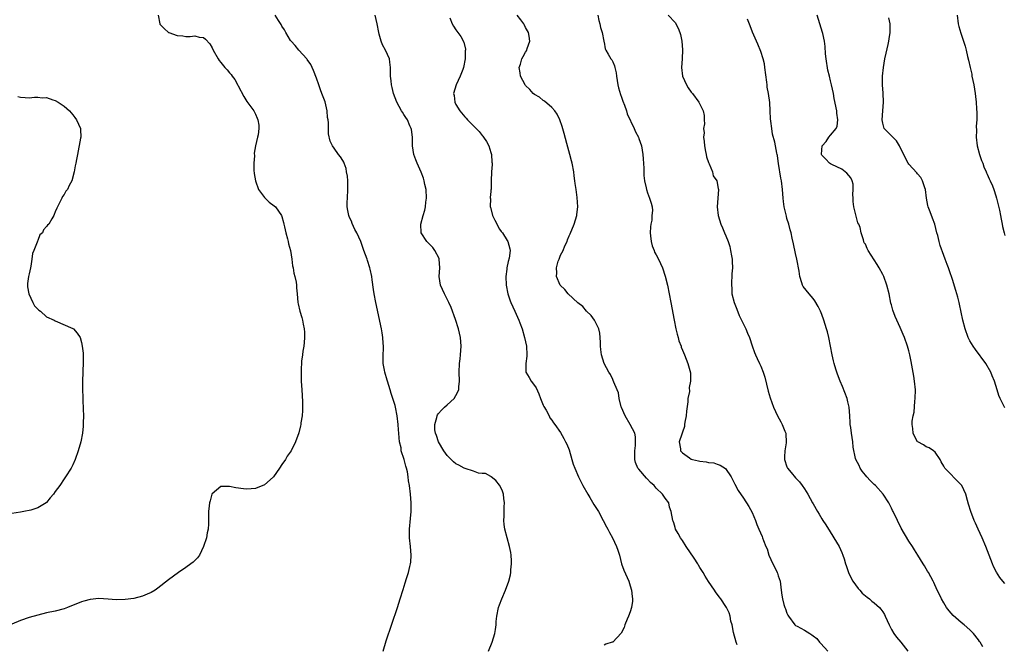
# Model space of a CAD drawing. Units: inches. Extents: x 2514000 to 2515856, y 1524000 to 1527000.
# Drawn here: x 2515237 to 2515463, y 1525971 to 1526114 of the extents above; entities that cross this region are included whole.
import ezdxf

# ---------------------------------------------------------------- set-up
doc = ezdxf.new("R2010")
doc.units = ezdxf.units.IN
doc.header["$MEASUREMENT"] = 0
doc.layers.add('LD25141524_10ft', color=53, linetype='Continuous')

msp = doc.modelspace()

# ---------------------------------------------------------------- linework, layer by layer
at = {"layer": 'LD25141524_10ft'}
for points, elevation in [([(2515268.62, 1526115), (2515268.98, 1526113), (2515269, 1526112.97), (2515269.96, 1526111.96), (2515271, 1526111.03), (2515271.06, 1526111), (2515273, 1526110.37), (2515274.29, 1526110.29), (2515275, 1526110.11), (2515275.93, 1526110.07), (2515277, 1526110.23), (2515278.04, 1526109.96), (2515279, 1526109.86), (2515279.5, 1526109.5), (2515280.46, 1526108.46), (2515281, 1526107.53), (2515281.27, 1526107), (2515282.39, 1526105), (2515282.63, 1526104.63), (2515283, 1526104.13), (2515283.92, 1526103), (2515284.44, 1526102.44), (2515285, 1526101.74), (2515285.37, 1526101.37), (2515285.63, 1526101), (2515286.23, 1526100.23), (2515286.92, 1526098.92), (2515287, 1526098.76), (2515288.3, 1526096.3), (2515289, 1526095.2), (2515290.61, 1526093), (2515291, 1526092.31), (2515291.38, 1526091.38), (2515291.5, 1526091), (2515291.72, 1526089.72), (2515291.71, 1526089), (2515291.56, 1526087.56), (2515291.41, 1526087), (2515290.97, 1526085.03), (2515290.66, 1526083.34), (2515290.71, 1526082.71), (2515290.59, 1526081), (2515290.61, 1526079.39), (2515290.67, 1526078.67), (2515290.93, 1526076.93), (2515291.66, 1526075), (2515293, 1526073.13), (2515293.15, 1526073), (2515294.08, 1526072.08), (2515295.24, 1526071.24), (2515295.52, 1526071), (2515296.9, 1526069), (2515297, 1526068.75), (2515297.38, 1526067.38), (2515297.44, 1526067), (2515297.61, 1526066.39), (2515297.92, 1526065), (2515298.33, 1526063.67), (2515298.47, 1526063), (2515298.53, 1526062.53), (2515298.99, 1526061), (2515299.31, 1526059), (2515299.48, 1526057.48), (2515299.59, 1526057), (2515299.77, 1526055.78), (2515299.98, 1526055), (2515300.28, 1526053.72), (2515300.39, 1526053), (2515300.4, 1526052.4), (2515300.55, 1526051), (2515300.65, 1526049), (2515300.73, 1526048.73), (2515301.12, 1526047), (2515301.58, 1526045.58), (2515301.73, 1526045), (2515301.94, 1526044.06), (2515302.16, 1526043), (2515302.18, 1526042.18), (2515302.25, 1526041), (2515302.15, 1526039.85), (2515302.06, 1526039), (2515301.87, 1526037.87), (2515301.78, 1526037), (2515301.56, 1526035.56), (2515301.42, 1526033.42), (2515301.42, 1526033), (2515301.48, 1526031), (2515301.61, 1526029), (2515301.67, 1526027.67), (2515301.76, 1526026.24), (2515301.76, 1526024.24), (2515301.66, 1526023), (2515301.4, 1526021.4), (2515301.38, 1526021), (2515301.32, 1526020.68), (2515300.9, 1526019.1), (2515300.15, 1526017), (2515299.15, 1526015), (2515298.27, 1526013.73), (2515297.82, 1526013), (2515297, 1526011.83), (2515296.45, 1526011), (2515295.09, 1526009), (2515295, 1526008.89), (2515293, 1526007.15), (2515291, 1526006.33), (2515289, 1526006.18), (2515288.24, 1526006.24), (2515286.47, 1526006.47), (2515285, 1526006.77), (2515284.75, 1526006.76), (2515283, 1526006.81), (2515281, 1526005.11), (2515280.95, 1526005), (2515280.53, 1526003.47), (2515280.38, 1526003), (2515280.3, 1526002.3), (2515280.18, 1526001), (2515280.19, 1525999), (2515280.17, 1525998.17), (2515280.08, 1525997), (2515279.89, 1525996.11), (2515279.69, 1525995), (2515279.06, 1525993), (2515278.07, 1525991), (2515277.63, 1525990.37), (2515277, 1525989.77), (2515276.63, 1525989.37), (2515276.15, 1525989), (2515275, 1525988.14), (2515273.32, 1525987), (2515271, 1525985.31), (2515268.57, 1525983.43), (2515267.92, 1525983), (2515267, 1525982.42), (2515266.05, 1525982.05), (2515265, 1525981.56), (2515263, 1525981.09), (2515261, 1525980.8), (2515259, 1525980.72), (2515257.12, 1525980.88), (2515255, 1525981.03), (2515253, 1525980.85), (2515251.55, 1525980.45), (2515251, 1525980.29), (2515247.83, 1525979), (2515247, 1525978.7), (2515245, 1525978.18), (2515243, 1525977.75), (2515241, 1525977.25), (2515239, 1525976.67), (2515237, 1525975.98), (2515235, 1525975.17)], 7820), ([(2515320.27, 1525969), (2515321, 1525971.32), (2515323.57, 1525979), (2515324.21, 1525981), (2515324.87, 1525983.13), (2515325.36, 1525984.64), (2515325.62, 1525985.62), (2515326.07, 1525987), (2515326.39, 1525988.39), (2515326.57, 1525989), (2515326.61, 1525989.39), (2515326.74, 1525991), (2515326.56, 1525993), (2515326.3, 1525995), (2515326.31, 1525997), (2515326.59, 1525999.41), (2515326.71, 1526001), (2515326.68, 1526002.68), (2515326.69, 1526003), (2515326.54, 1526005), (2515326.3, 1526007), (2515326.1, 1526008.1), (2515326.02, 1526009), (2515325.87, 1526010.13), (2515325.65, 1526011), (2515325.45, 1526011.45), (2515325.1, 1526013), (2515324.45, 1526015), (2515324.38, 1526015.62), (2515324.04, 1526017), (2515323.92, 1526017.92), (2515323.86, 1526019), (2515323.8, 1526019.8), (2515323.74, 1526021), (2515323.51, 1526023), (2515323.1, 1526025), (2515323, 1526025.36), (2515322.48, 1526027), (2515322.1, 1526028.1), (2515321.85, 1526029), (2515321.24, 1526031), (2515321.2, 1526031.2), (2515320.64, 1526033), (2515320.55, 1526033.45), (2515320.28, 1526035), (2515320.26, 1526035.74), (2515320.27, 1526037), (2515320.35, 1526038.35), (2515320.37, 1526039), (2515320.3, 1526039.7), (2515320.24, 1526041), (2515320.07, 1526042.07), (2515319.88, 1526043), (2515318.59, 1526049), (2515318.21, 1526051), (2515318.04, 1526052.04), (2515317.79, 1526054.21), (2515317.66, 1526055), (2515317.31, 1526056.69), (2515317.24, 1526057), (2515316.69, 1526058.69), (2515316.6, 1526059), (2515315.87, 1526061), (2515315.62, 1526061.62), (2515315.13, 1526063), (2515314.24, 1526065), (2515313.79, 1526065.79), (2515313.18, 1526067.18), (2515313, 1526067.67), (2515312.53, 1526068.53), (2515312.39, 1526069), (2515312.13, 1526070.13), (2515312.03, 1526071), (2515312.03, 1526072.03), (2515312.07, 1526073), (2515312.19, 1526075), (2515312.17, 1526075.83), (2515312.17, 1526077), (2515312.07, 1526078.07), (2515311.89, 1526079), (2515311.77, 1526079.77), (2515311.29, 1526081), (2515311.23, 1526081.23), (2515311, 1526081.66), (2515310.49, 1526082.49), (2515310.03, 1526083), (2515309, 1526084.5), (2515308.61, 1526085), (2515308.08, 1526086.08), (2515307.75, 1526087.75), (2515307.72, 1526089), (2515307.73, 1526090.27), (2515307.66, 1526091), (2515307.53, 1526091.53), (2515307.44, 1526093), (2515306.93, 1526095.07), (2515306.23, 1526097), (2515305.87, 1526097.87), (2515305.51, 1526099), (2515305, 1526100.51), (2515304.32, 1526102.32), (2515303.68, 1526103.68), (2515302.86, 1526104.86), (2515302.74, 1526105), (2515300.89, 1526107), (2515300.07, 1526108.07), (2515299.13, 1526109), (2515299, 1526109.19), (2515297.92, 1526111), (2515297.66, 1526111.66), (2515297, 1526112.47), (2515296.83, 1526112.83), (2515296.22, 1526113.78), (2515295.51, 1526115)], 7830), ([(2515344.49, 1525969), (2515345.32, 1525971), (2515345.94, 1525973), (2515346.06, 1525973.94), (2515346.22, 1525975), (2515346.26, 1525975.74), (2515346.37, 1525977), (2515346.77, 1525979), (2515347, 1525979.64), (2515347.53, 1525981), (2515348.38, 1525983), (2515349.11, 1525985), (2515349.49, 1525986.51), (2515349.58, 1525987), (2515349.61, 1525987.61), (2515349.73, 1525989), (2515349.72, 1525989.72), (2515349.64, 1525991), (2515349.59, 1525991.59), (2515349.3, 1525993), (2515348.75, 1525995), (2515348.24, 1525997), (2515348.07, 1525998.07), (2515347.99, 1525999), (2515348.05, 1525999.95), (2515348.04, 1526001), (2515348.1, 1526002.1), (2515348.13, 1526003), (2515347.96, 1526004.04), (2515347.91, 1526005), (2515347.67, 1526005.67), (2515347.06, 1526007), (2515347, 1526007.09), (2515346.16, 1526008.16), (2515345.08, 1526009), (2515345, 1526009.08), (2515343.76, 1526009.76), (2515343, 1526009.78), (2515342.14, 1526009.86), (2515341, 1526010.26), (2515339.12, 1526010.88), (2515338.87, 1526011), (2515337.69, 1526011.69), (2515337, 1526012), (2515336.46, 1526012.46), (2515335.89, 1526013), (2515335, 1526013.88), (2515334.23, 1526015), (2515332.97, 1526017), (2515332.5, 1526018.5), (2515332.28, 1526019), (2515332.18, 1526019.82), (2515332.16, 1526021), (2515332.62, 1526022.62), (2515332.69, 1526023), (2515332.78, 1526023.22), (2515333, 1526023.56), (2515333.68, 1526024.32), (2515334.35, 1526025), (2515335, 1526025.56), (2515336.57, 1526027), (2515337, 1526027.66), (2515337.63, 1526029), (2515337.66, 1526029.66), (2515337.79, 1526031), (2515337.7, 1526033), (2515337.8, 1526035), (2515337.93, 1526036.07), (2515338.06, 1526037), (2515338.21, 1526039), (2515338.05, 1526041), (2515337.6, 1526043), (2515336.88, 1526045.12), (2515335.87, 1526047.87), (2515335.38, 1526049), (2515334.38, 1526051), (2515333.48, 1526053), (2515333.16, 1526055), (2515333.26, 1526057), (2515333.14, 1526059), (2515333.11, 1526059.11), (2515332.16, 1526061), (2515331.66, 1526061.66), (2515330.32, 1526063), (2515329, 1526065), (2515328.91, 1526067), (2515329.43, 1526069), (2515329.81, 1526070.19), (2515329.98, 1526071), (2515330.1, 1526072.1), (2515330.24, 1526073), (2515330.14, 1526075), (2515329.85, 1526076.15), (2515329.7, 1526077), (2515329.55, 1526077.55), (2515328.99, 1526078.99), (2515328.1, 1526081), (2515327.79, 1526081.79), (2515327.34, 1526083), (2515327.03, 1526085), (2515326.98, 1526087), (2515326.77, 1526088.77), (2515326.71, 1526089), (2515326.43, 1526089.57), (2515325.84, 1526091), (2515325.52, 1526091.52), (2515325, 1526092.23), (2515324.7, 1526092.7), (2515324.52, 1526093), (2515323.97, 1526094.03), (2515323.42, 1526095), (2515323, 1526096.02), (2515322.69, 1526097), (2515322.37, 1526098.37), (2515322.19, 1526099), (2515322.08, 1526099.92), (2515321.97, 1526101), (2515322, 1526102), (2515321.97, 1526103), (2515321.78, 1526104.22), (2515321.73, 1526105), (2515320.79, 1526107), (2515320.16, 1526108.16), (2515319.82, 1526109), (2515319.38, 1526110.62), (2515319.25, 1526111), (2515318.9, 1526113), (2515318.44, 1526115)], 7840), ([(2515401.58, 1525970.42), (2515401.31, 1525971), (2515400.72, 1525973.28), (2515400.4, 1525975), (2515400.13, 1525975.87), (2515399.94, 1525977), (2515399.76, 1525977.76), (2515399.13, 1525979), (2515399, 1525979.22), (2515397.8, 1525981), (2515397.43, 1525981.43), (2515396.6, 1525982.6), (2515396.34, 1525983), (2515395, 1525984.96), (2515394.22, 1525986.22), (2515393.77, 1525987), (2515393, 1525988.15), (2515392.68, 1525988.68), (2515392.51, 1525989), (2515391.66, 1525990.34), (2515389.89, 1525993), (2515389, 1525994.39), (2515388.53, 1525995), (2515388.02, 1525996.02), (2515387.42, 1525997), (2515387.35, 1525997.35), (2515387, 1525998.45), (2515386.85, 1525998.85), (2515386.76, 1525999), (2515386.41, 1526001), (2515386.03, 1526002.03), (2515385.84, 1526003), (2515385, 1526004.09), (2515384.42, 1526005), (2515383, 1526006.36), (2515382.48, 1526007), (2515381.68, 1526007.68), (2515381, 1526008.48), (2515380.72, 1526008.72), (2515379, 1526010.72), (2515378.78, 1526011), (2515378.25, 1526012.25), (2515378.06, 1526013), (2515378.05, 1526015), (2515378.22, 1526016.22), (2515378.24, 1526017), (2515378.21, 1526018.21), (2515378.05, 1526019), (2515377.03, 1526021.03), (2515375.84, 1526023), (2515375, 1526024.88), (2515374.93, 1526025.07), (2515374.48, 1526027), (2515374.32, 1526028.32), (2515374.03, 1526029), (2515373.25, 1526030.75), (2515373.13, 1526031.13), (2515373, 1526031.34), (2515372.49, 1526032.49), (2515372.09, 1526033), (2515370.99, 1526035), (2515370.4, 1526037), (2515370.23, 1526038.23), (2515370.18, 1526039), (2515370.17, 1526039.83), (2515370.13, 1526041), (2515370, 1526042), (2515369.83, 1526043), (2515369, 1526044.53), (2515368.78, 1526045), (2515368.04, 1526046.04), (2515367, 1526047.04), (2515366.09, 1526048.09), (2515365, 1526048.93), (2515362.78, 1526051), (2515362.01, 1526052.01), (2515360.96, 1526053), (2515360.08, 1526055), (2515360.14, 1526055.86), (2515360.1, 1526057), (2515360.48, 1526058.48), (2515360.66, 1526059), (2515360.76, 1526059.24), (2515361, 1526059.92), (2515361.58, 1526061), (2515362.03, 1526062.03), (2515362.5, 1526063), (2515362.61, 1526063.39), (2515363, 1526064.33), (2515363.23, 1526064.77), (2515364.1, 1526067), (2515364.72, 1526069), (2515364.76, 1526069.24), (2515364.98, 1526071), (2515364.85, 1526073.15), (2515364.58, 1526075), (2515364.37, 1526076.37), (2515364.31, 1526077), (2515364.14, 1526078.13), (2515364.03, 1526079), (2515363.66, 1526081), (2515363.54, 1526081.54), (2515363.16, 1526083), (2515362.44, 1526085.56), (2515361.86, 1526087.86), (2515361.42, 1526089.42), (2515360.83, 1526091), (2515360.24, 1526092.24), (2515359.69, 1526093), (2515359, 1526093.79), (2515357.29, 1526095.29), (2515357, 1526095.42), (2515356.14, 1526096.14), (2515355, 1526096.79), (2515354.74, 1526097), (2515353.94, 1526097.94), (2515353, 1526098.82), (2515352.85, 1526099), (2515351.82, 1526101), (2515351.76, 1526101.76), (2515351.52, 1526103), (2515351.79, 1526103.79), (2515352.14, 1526105), (2515352.46, 1526105.54), (2515353, 1526106.49), (2515353.21, 1526106.79), (2515353.3, 1526107), (2515353.37, 1526107.37), (2515353.93, 1526109), (2515353.81, 1526110.19), (2515353.65, 1526111), (2515353.43, 1526111.43), (2515353, 1526112.18), (2515352.71, 1526112.71), (2515352.58, 1526113), (2515351.92, 1526113.92), (2515351.07, 1526115)], 7860), ([(2515369.61, 1526115), (2515369.79, 1526113.79), (2515370.04, 1526113), (2515370.17, 1526112.17), (2515370.56, 1526111), (2515370.96, 1526109.04), (2515370.96, 1526108.96), (2515371, 1526108.84), (2515371.29, 1526107.29), (2515371.41, 1526107), (2515371.97, 1526106.03), (2515372.54, 1526105), (2515372.76, 1526104.76), (2515373, 1526104.28), (2515373.4, 1526103.4), (2515373.45, 1526103), (2515373.8, 1526101.8), (2515373.84, 1526101), (2515373.98, 1526100.02), (2515374.19, 1526099), (2515374.34, 1526098.34), (2515374.78, 1526096.78), (2515375, 1526096.17), (2515375.28, 1526095.28), (2515375.67, 1526094.33), (2515376.14, 1526093), (2515376.34, 1526092.34), (2515377.88, 1526089), (2515378.2, 1526088.2), (2515378.88, 1526087), (2515379, 1526086.7), (2515379.59, 1526085), (2515379.94, 1526083), (2515379.98, 1526081.98), (2515380.11, 1526079.89), (2515380.11, 1526079), (2515380.16, 1526078.16), (2515380.3, 1526077), (2515380.68, 1526075.32), (2515380.73, 1526075), (2515381, 1526074.2), (2515381.45, 1526073), (2515381.84, 1526071.84), (2515382.03, 1526071), (2515382.14, 1526070.14), (2515381.99, 1526069), (2515381.95, 1526067.95), (2515381.71, 1526067), (2515381.63, 1526066.37), (2515381.59, 1526065), (2515381.69, 1526064.31), (2515381.8, 1526063), (2515382.02, 1526062.02), (2515382.47, 1526061), (2515382.61, 1526060.61), (2515383, 1526059.96), (2515383.53, 1526059), (2515384.43, 1526057), (2515385.05, 1526055.05), (2515385.55, 1526053), (2515385.98, 1526051), (2515386.37, 1526049), (2515387.08, 1526045), (2515387.48, 1526043), (2515387.76, 1526041.76), (2515388, 1526041), (2515388.21, 1526040.21), (2515388.67, 1526039), (2515388.74, 1526038.74), (2515389, 1526038.08), (2515389.45, 1526037), (2515390.22, 1526035), (2515390.84, 1526032.84), (2515390.88, 1526031), (2515390.51, 1526029.49), (2515390.59, 1526028.59), (2515390.25, 1526027), (2515390.25, 1526026.25), (2515389.91, 1526024.09), (2515389.83, 1526023), (2515389.57, 1526021.57), (2515389.49, 1526021), (2515389.45, 1526020.55), (2515389, 1526019.25), (2515388.83, 1526018.83), (2515388.25, 1526017), (2515388.56, 1526015.44), (2515388.54, 1526015), (2515389, 1526014.49), (2515390.61, 1526013.39), (2515391, 1526013.09), (2515391.3, 1526013), (2515392.65, 1526012.65), (2515393, 1526012.58), (2515394.43, 1526012.43), (2515395, 1526012.3), (2515396.18, 1526012.18), (2515397, 1526011.87), (2515397.7, 1526011.7), (2515398.89, 1526010.89), (2515400.22, 1526009), (2515401, 1526007.32), (2515401.82, 1526005.82), (2515403, 1526004.08), (2515404.22, 1526002.22), (2515405, 1526000.79), (2515405.75, 1525999), (2515406.07, 1525998.07), (2515406.57, 1525997), (2515407.27, 1525995.27), (2515407.42, 1525995), (2515407.65, 1525994.35), (2515408.18, 1525993), (2515408.43, 1525992.43), (2515408.86, 1525991), (2515409.73, 1525989), (2515410.18, 1525988.18), (2515410.77, 1525987), (2515410.84, 1525986.84), (2515411, 1525986.29), (2515411.46, 1525985), (2515411.66, 1525983), (2515411.85, 1525981.85), (2515411.95, 1525981), (2515412.29, 1525979.71), (2515412.55, 1525979), (2515412.68, 1525978.68), (2515413, 1525977.66), (2515413.23, 1525977.23), (2515413.33, 1525977), (2515414.84, 1525975), (2515415, 1525974.87), (2515415.32, 1525974.68), (2515417, 1525973.77), (2515418.23, 1525973), (2515418.74, 1525972.74), (2515419, 1525972.5), (2515419.85, 1525971.85), (2515420.5, 1525971), (2515420.76, 1525970.76), (2515422.41, 1525969)], 7870), ([(2515385.74, 1526115), (2515387.35, 1526113.35), (2515388.04, 1526112.04), (2515388.4, 1526111), (2515388.53, 1526110.53), (2515388.84, 1526109), (2515389.02, 1526107.02), (2515388.95, 1526105), (2515388.81, 1526103), (2515388.99, 1526100.99), (2515389.9, 1526099), (2515390.31, 1526098.31), (2515391, 1526097.34), (2515391.29, 1526097), (2515392.8, 1526095), (2515393.74, 1526093), (2515393.96, 1526091.96), (2515393.98, 1526091), (2515394.06, 1526090.06), (2515393.87, 1526089), (2515393.97, 1526087.97), (2515393.84, 1526087), (2515394, 1526086), (2515394.04, 1526085), (2515394.32, 1526083.68), (2515394.44, 1526083), (2515394.51, 1526082.51), (2515395, 1526081.19), (2515395.04, 1526081.04), (2515395.14, 1526080.86), (2515395.88, 1526079), (2515396.09, 1526078.09), (2515396.92, 1526077), (2515397.24, 1526075.24), (2515397.31, 1526075), (2515397.1, 1526073), (2515396.99, 1526071), (2515397.24, 1526069), (2515397.84, 1526067), (2515398.2, 1526066.2), (2515398.68, 1526065), (2515399, 1526064.3), (2515399.48, 1526063), (2515399.88, 1526061.88), (2515400.06, 1526061), (2515400.23, 1526059.77), (2515400.39, 1526059), (2515400.45, 1526058.45), (2515400.48, 1526057), (2515400.36, 1526055.64), (2515400.37, 1526055), (2515400.26, 1526053.74), (2515400.26, 1526053), (2515400.31, 1526052.31), (2515400.37, 1526051), (2515400.85, 1526049), (2515401.46, 1526047.46), (2515402.06, 1526046.06), (2515402.58, 1526045), (2515403, 1526044.02), (2515403.54, 1526043), (2515403.95, 1526041.95), (2515404.37, 1526041), (2515405, 1526039.07), (2515405.54, 1526037.54), (2515405.8, 1526037), (2515406.16, 1526036.16), (2515406.73, 1526035), (2515407, 1526034.41), (2515407.55, 1526033), (2515407.9, 1526031.9), (2515408.7, 1526028.7), (2515409.15, 1526027.15), (2515409.91, 1526025), (2515410.86, 1526023), (2515411.62, 1526021.62), (2515411.93, 1526021), (2515412.5, 1526019.5), (2515412.72, 1526019), (2515412.76, 1526018.76), (2515412.85, 1526017), (2515412.84, 1526016.84), (2515412.53, 1526015), (2515412.44, 1526013.56), (2515412.44, 1526013), (2515413, 1526011.26), (2515413.11, 1526011), (2515413.99, 1526009.99), (2515415, 1526008.77), (2515415.86, 1526007.86), (2515416.53, 1526007), (2515417, 1526006.25), (2515417.83, 1526005), (2515418.9, 1526003), (2515419, 1526002.78), (2515420.03, 1526001), (2515420.4, 1526000.4), (2515421, 1525999.33), (2515421.21, 1525999), (2515421.96, 1525997.96), (2515422.53, 1525997), (2515422.73, 1525996.73), (2515423.79, 1525995), (2515424.96, 1525993), (2515425.61, 1525991.61), (2515425.85, 1525991), (2515426.16, 1525990.16), (2515426.47, 1525989), (2515426.61, 1525988.61), (2515427.11, 1525987), (2515427.74, 1525985.74), (2515428.14, 1525985), (2515429.38, 1525983.38), (2515429.74, 1525983), (2515430.3, 1525982.3), (2515431.39, 1525981.39), (2515431.93, 1525981), (2515432.48, 1525980.48), (2515433, 1525980.09), (2515434.23, 1525979), (2515434.57, 1525978.57), (2515435, 1525977.96), (2515435.37, 1525977.37), (2515435.56, 1525977), (2515436.45, 1525975), (2515437, 1525973.94), (2515437.57, 1525973), (2515438.17, 1525972.17), (2515439.14, 1525971), (2515440.74, 1525969)], 7880), ([(2515463, 1525984.54), (2515462.6, 1525985), (2515461.89, 1525985.89), (2515461.08, 1525987.08), (2515460.44, 1525988.44), (2515460.21, 1525989), (2515459.47, 1525991), (2515458.68, 1525993), (2515457.82, 1525995), (2515456.91, 1525997), (2515456.33, 1525998.33), (2515456.01, 1525999), (2515455.22, 1526001), (2515454.71, 1526002.71), (2515454.42, 1526003.58), (2515454.05, 1526005), (2515453.12, 1526007), (2515453, 1526007.17), (2515451.09, 1526009.09), (2515451, 1526009.2), (2515449.23, 1526011), (2515449.14, 1526011.14), (2515449, 1526011.46), (2515448.43, 1526012.43), (2515448.15, 1526013), (2515447, 1526014.67), (2515446.63, 1526015), (2515445.66, 1526015.66), (2515445, 1526015.88), (2515444.35, 1526016.35), (2515443.03, 1526017.03), (2515443, 1526017.05), (2515442.3, 1526018.3), (2515441.99, 1526019), (2515441.92, 1526020.08), (2515441.76, 1526021), (2515441.78, 1526021.78), (2515442, 1526023), (2515442.19, 1526023.81), (2515442.4, 1526026.4), (2515442.47, 1526027), (2515442.48, 1526029), (2515442.28, 1526031), (2515442.1, 1526032.1), (2515441.51, 1526035.51), (2515441.24, 1526037), (2515441, 1526037.96), (2515440.71, 1526039), (2515439.97, 1526041), (2515439.69, 1526041.69), (2515439, 1526043.26), (2515437.83, 1526045.83), (2515437.29, 1526047.29), (2515437, 1526048.48), (2515436.89, 1526048.89), (2515436.45, 1526051), (2515435.95, 1526053), (2515435.23, 1526055), (2515435, 1526055.46), (2515434.17, 1526057), (2515433.73, 1526057.73), (2515431.65, 1526061), (2515431.45, 1526061.45), (2515431, 1526062.4), (2515430.75, 1526062.75), (2515430.63, 1526063), (2515430.56, 1526063.44), (2515430.01, 1526065), (2515429.79, 1526066.21), (2515429.49, 1526067), (2515429.3, 1526067.3), (2515428.86, 1526068.86), (2515428.82, 1526069.18), (2515428.34, 1526071), (2515428.22, 1526072.22), (2515428.17, 1526073), (2515428.14, 1526073.86), (2515428.22, 1526075), (2515428.19, 1526076.19), (2515427.94, 1526077), (2515427.68, 1526077.68), (2515426.74, 1526078.74), (2515426.35, 1526079), (2515425.62, 1526079.62), (2515423.3, 1526080.7), (2515423, 1526080.86), (2515422.79, 1526081), (2515421.93, 1526081.93), (2515421, 1526082.89), (2515420.94, 1526083), (2515421, 1526084.12), (2515421.08, 1526085), (2515421.98, 1526086.02), (2515422.65, 1526087), (2515423, 1526087.44), (2515424.33, 1526089), (2515424.51, 1526089.49), (2515424.72, 1526091), (2515424.47, 1526092.47), (2515424.44, 1526093), (2515423.85, 1526095.85), (2515423.65, 1526097), (2515423.26, 1526099), (2515423, 1526099.95), (2515422.76, 1526101), (2515422.39, 1526102.39), (2515421.99, 1526105), (2515421.86, 1526106.14), (2515421.78, 1526107.78), (2515421.6, 1526109), (2515421.21, 1526110.79), (2515421.18, 1526111), (2515419.91, 1526115)], 7900), ([(2515452.05, 1526115), (2515452.3, 1526113), (2515452.43, 1526112.43), (2515452.89, 1526110.89), (2515453, 1526110.61), (2515453.56, 1526109), (2515453.9, 1526107.9), (2515454.15, 1526107), (2515454.48, 1526105.52), (2515454.69, 1526104.69), (2515455.05, 1526103), (2515455.42, 1526101.42), (2515455.49, 1526101), (2515455.93, 1526099), (2515456.24, 1526097), (2515456.33, 1526096.33), (2515456.44, 1526095), (2515456.52, 1526093.48), (2515456.63, 1526092.63), (2515456.6, 1526091), (2515456.48, 1526089.52), (2515456.5, 1526088.5), (2515456.44, 1526087), (2515456.66, 1526085), (2515457.22, 1526083), (2515457.67, 1526081.67), (2515457.95, 1526081), (2515458.21, 1526080.21), (2515458.77, 1526079), (2515458.82, 1526078.82), (2515459, 1526078.46), (2515459.41, 1526077.41), (2515459.66, 1526077), (2515460.22, 1526075.78), (2515460.52, 1526075), (2515461, 1526073.51), (2515461.15, 1526073), (2515461.8, 1526070.2), (2515462.05, 1526069), (2515462.17, 1526068.17), (2515462.44, 1526067), (2515462.5, 1526066.5), (2515462.85, 1526065), (2515463, 1526064.39)], 7920), ([(2515335.6, 1526114.4), (2515336.14, 1526113), (2515336.46, 1526112.46), (2515337, 1526111.63), (2515337.43, 1526111), (2515338.11, 1526110.11), (2515338.8, 1526108.8), (2515339.17, 1526107.17), (2515339.16, 1526107), (2515339.13, 1526106.87), (2515339.09, 1526105), (2515338.69, 1526103), (2515338.54, 1526102.54), (2515337.98, 1526101), (2515337.04, 1526099), (2515336.44, 1526097), (2515336.55, 1526096.55), (2515336.74, 1526095), (2515337, 1526094.49), (2515337.91, 1526093), (2515339, 1526091.67), (2515339.36, 1526091.36), (2515339.66, 1526091), (2515341, 1526089.62), (2515341.66, 1526089), (2515342.31, 1526088.31), (2515343, 1526087.38), (2515343.2, 1526087.2), (2515343.35, 1526087), (2515344.01, 1526086.01), (2515344.55, 1526085), (2515345, 1526083.48), (2515345.17, 1526083), (2515345.26, 1526081.26), (2515345.29, 1526081), (2515345.31, 1526080.69), (2515345.14, 1526079), (2515345.09, 1526077), (2515345.07, 1526076.93), (2515345.05, 1526075), (2515345.04, 1526074.96), (2515345, 1526074.53), (2515344.84, 1526073.16), (2515344.86, 1526073), (2515344.9, 1526072.9), (2515344.88, 1526071), (2515344.92, 1526070.92), (2515345.39, 1526069), (2515345.9, 1526067.9), (2515347, 1526065.89), (2515347.35, 1526065.35), (2515347.66, 1526065), (2515348.74, 1526063.26), (2515348.89, 1526063), (2515349.38, 1526061.38), (2515349.45, 1526061), (2515349.22, 1526059.22), (2515349, 1526058.42), (2515348.67, 1526057), (2515348.65, 1526056.65), (2515348.44, 1526055), (2515348.54, 1526053), (2515348.89, 1526051), (2515349.44, 1526049.44), (2515349.57, 1526049), (2515350.04, 1526048.04), (2515350.49, 1526047), (2515351.44, 1526045), (2515351.66, 1526044.34), (2515352.18, 1526043), (2515352.75, 1526041), (2515353.2, 1526039), (2515353.29, 1526037), (2515353.29, 1526036.71), (2515353.02, 1526035), (2515353.06, 1526033), (2515353.77, 1526031.77), (2515354.27, 1526031), (2515355, 1526029.94), (2515355.4, 1526029.4), (2515356.04, 1526028.04), (2515356.41, 1526027), (2515357, 1526025.47), (2515357.16, 1526025.16), (2515357.68, 1526024.32), (2515358.43, 1526023), (2515358.58, 1526022.58), (2515359, 1526021.97), (2515359.37, 1526021.37), (2515359.68, 1526021), (2515361, 1526019.15), (2515361.79, 1526017.79), (2515362.18, 1526017), (2515362.48, 1526016.48), (2515363, 1526015.23), (2515363.61, 1526013), (2515363.94, 1526011.94), (2515364.27, 1526011), (2515365.15, 1526009), (2515365.75, 1526007.75), (2515366.14, 1526007), (2515367.26, 1526005), (2515367.73, 1526004.27), (2515368.68, 1526002.68), (2515369.72, 1526001), (2515370.83, 1525999), (2515371.55, 1525997.55), (2515371.87, 1525997), (2515372.25, 1525996.25), (2515372.94, 1525995), (2515373.88, 1525993), (2515374.16, 1525992.16), (2515374.57, 1525991), (2515375.04, 1525989.04), (2515375.57, 1525987.57), (2515376.68, 1525985), (2515377, 1525983.94), (2515377.32, 1525983), (2515377.49, 1525981.49), (2515377.57, 1525981), (2515377.53, 1525980.47), (2515377.31, 1525979), (2515377, 1525977.98), (2515376.64, 1525977), (2515376.28, 1525976.28), (2515375.77, 1525975), (2515375.63, 1525974.37), (2515374.93, 1525973.07), (2515373, 1525971.05), (2515372.89, 1525971), (2515371.44, 1525970.56), (2515371, 1525970.38)], 7850), ([(2515457.97, 1525969.97), (2515457.37, 1525971), (2515457.21, 1525971.21), (2515457, 1525971.55), (2515455.86, 1525973), (2515455, 1525973.86), (2515453.7, 1525975), (2515453, 1525975.56), (2515451.14, 1525977.14), (2515450.21, 1525978.21), (2515449.6, 1525979), (2515449, 1525980.03), (2515448.47, 1525981), (2515448.01, 1525982.01), (2515447.51, 1525983), (2515446.72, 1525984.72), (2515446.55, 1525985), (2515446.05, 1525986.05), (2515445.47, 1525987), (2515445.31, 1525987.31), (2515445, 1525987.86), (2515444.56, 1525988.56), (2515444.24, 1525989), (2515443.06, 1525991), (2515442.27, 1525992.27), (2515441.85, 1525993), (2515441, 1525994.22), (2515439.22, 1525997.22), (2515438.35, 1525999), (2515437.41, 1526001), (2515437.25, 1526001.25), (2515437, 1526001.8), (2515436.59, 1526002.58), (2515436.39, 1526003), (2515435.12, 1526005), (2515433.32, 1526007), (2515433, 1526007.27), (2515432.13, 1526008.13), (2515431.33, 1526009), (2515431, 1526009.38), (2515430.3, 1526010.3), (2515429.8, 1526011), (2515429.58, 1526011.58), (2515428.85, 1526013), (2515428.77, 1526013.23), (2515428.22, 1526015.78), (2515428.13, 1526017), (2515427.99, 1526017.99), (2515427.82, 1526019), (2515427.67, 1526020.33), (2515427.55, 1526021), (2515427.49, 1526021.49), (2515427.41, 1526023), (2515427.25, 1526025), (2515427, 1526026.19), (2515426.79, 1526027), (2515425.73, 1526029.73), (2515425.19, 1526031), (2515424.58, 1526032.58), (2515424.45, 1526033), (2515424.25, 1526033.75), (2515423.85, 1526035), (2515423.66, 1526035.66), (2515423.37, 1526037), (2515422.62, 1526041), (2515422.3, 1526042.3), (2515422.09, 1526043), (2515421.46, 1526045), (2515421, 1526046.28), (2515420.7, 1526047), (2515420.14, 1526048.14), (2515419.42, 1526049.42), (2515419, 1526049.98), (2515418.12, 1526051), (2515416.73, 1526052.73), (2515416.59, 1526053), (2515416.44, 1526053.56), (2515415.95, 1526055), (2515415.79, 1526056.21), (2515415.3, 1526059), (2515415, 1526060.29), (2515414.53, 1526062.53), (2515414.22, 1526063.78), (2515413.94, 1526065), (2515413.75, 1526065.75), (2515413.4, 1526067), (2515413, 1526068.34), (2515412.87, 1526068.87), (2515412.39, 1526071), (2515412.21, 1526072.21), (2515412.11, 1526073), (2515411.96, 1526075), (2515411.74, 1526077), (2515411.61, 1526077.61), (2515411.06, 1526080.94), (2515411, 1526081.48), (2515410.8, 1526082.8), (2515410.73, 1526083), (2515410.65, 1526083.35), (2515410.36, 1526085), (2515410.19, 1526085.81), (2515409.69, 1526087.69), (2515409.49, 1526089), (2515409.33, 1526090.67), (2515409.23, 1526091.23), (2515409.16, 1526093), (2515409.03, 1526094.97), (2515408.76, 1526097), (2515408.49, 1526098.49), (2515408.47, 1526099), (2515408.41, 1526099.59), (2515407.95, 1526103), (2515407.81, 1526103.81), (2515407.53, 1526105), (2515407, 1526106.67), (2515406.35, 1526108.35), (2515406.04, 1526109), (2515405.12, 1526111.12), (2515404.53, 1526112.53), (2515403.92, 1526114.08)], 7890), ([(2515463, 1526024.81), (2515461.96, 1526027), (2515461.68, 1526027.68), (2515461.27, 1526029), (2515460.69, 1526031), (2515460.15, 1526032.15), (2515459.81, 1526033), (2515458.63, 1526035), (2515456.26, 1526038.26), (2515455.77, 1526039), (2515455, 1526040.26), (2515454.64, 1526041), (2515453.91, 1526043), (2515453.42, 1526045), (2515452.65, 1526048.65), (2515452.55, 1526049), (2515452.24, 1526050.24), (2515452, 1526051), (2515451.78, 1526051.78), (2515451, 1526054.32), (2515450.31, 1526056.31), (2515450.09, 1526057), (2515449.78, 1526057.78), (2515449.34, 1526059), (2515449, 1526059.84), (2515448.15, 1526062.15), (2515447.93, 1526063), (2515447.62, 1526064.38), (2515447.45, 1526065), (2515446.94, 1526067), (2515446.42, 1526068.42), (2515445.85, 1526069.85), (2515445.43, 1526071), (2515445.33, 1526071.33), (2515445.01, 1526073), (2515444.8, 1526075), (2515444.67, 1526075.33), (2515444.16, 1526077), (2515443.75, 1526077.75), (2515443, 1526078.58), (2515442.82, 1526078.82), (2515441, 1526080.78), (2515440.84, 1526081), (2515440.2, 1526082.2), (2515439.83, 1526083), (2515439, 1526084.59), (2515438.82, 1526085), (2515438.13, 1526086.13), (2515437.31, 1526087), (2515437.18, 1526087.18), (2515437, 1526087.33), (2515436.14, 1526088.14), (2515435.35, 1526089), (2515435, 1526090.21), (2515434.86, 1526091), (2515435.03, 1526093), (2515435.18, 1526095), (2515435.1, 1526097.1), (2515434.96, 1526099.04), (2515434.97, 1526101), (2515435.16, 1526103), (2515435.5, 1526105), (2515435.75, 1526106.25), (2515436.25, 1526108.25), (2515436.4, 1526109), (2515436.45, 1526109.55), (2515436.72, 1526111), (2515436.7, 1526112.7), (2515436.67, 1526113), (2515436.36, 1526114.36)], 7910), ([(2515236.36, 1526096.36), (2515237, 1526096.18), (2515238.07, 1526096.07), (2515239, 1526096.01), (2515240.18, 1526096.18), (2515241, 1526096.14), (2515242, 1526096), (2515243, 1526096.07), (2515244.43, 1526095.57), (2515245, 1526095.39), (2515245.65, 1526095), (2515247, 1526094.13), (2515248.22, 1526093), (2515249, 1526092.15), (2515249.5, 1526091.5), (2515249.87, 1526091), (2515250.75, 1526089), (2515250.78, 1526088.78), (2515250.82, 1526087), (2515250.79, 1526086.79), (2515250.06, 1526083), (2515249.85, 1526081.85), (2515249.72, 1526081), (2515249.59, 1526080.41), (2515249.36, 1526079), (2515248.79, 1526077), (2515248.14, 1526075.86), (2515247.77, 1526075), (2515247.42, 1526074.58), (2515247, 1526073.84), (2515246.63, 1526073.37), (2515246.48, 1526073), (2515246.05, 1526072.05), (2515245.48, 1526071), (2515245.33, 1526070.67), (2515245, 1526069.81), (2515244.73, 1526069.27), (2515244.63, 1526069), (2515244.22, 1526068.22), (2515243.49, 1526067), (2515243.21, 1526066.79), (2515243, 1526066.47), (2515242.26, 1526065.74), (2515242.03, 1526065), (2515241.46, 1526064.54), (2515241, 1526063.26), (2515240.89, 1526063.11), (2515240.85, 1526062.85), (2515240.04, 1526061), (2515239.75, 1526060.25), (2515239.61, 1526059), (2515239.36, 1526057.36), (2515239.28, 1526057), (2515239, 1526055.58), (2515238.85, 1526055), (2515238.6, 1526053.4), (2515238.59, 1526053), (2515238.62, 1526052.62), (2515238.91, 1526051), (2515239.86, 1526049), (2515240.24, 1526048.24), (2515241, 1526047.5), (2515241.23, 1526047.23), (2515241.56, 1526047), (2515243, 1526045.75), (2515244.72, 1526045), (2515245, 1526044.83), (2515249, 1526043.09), (2515249.17, 1526043), (2515249.99, 1526041.99), (2515250.67, 1526041), (2515251, 1526039.86), (2515251.2, 1526039), (2515251.41, 1526037.41), (2515251.42, 1526035.42), (2515251.28, 1526033), (2515251.21, 1526031), (2515251.22, 1526029), (2515251.29, 1526027.29), (2515251.33, 1526026.67), (2515251.43, 1526024.57), (2515251.44, 1526023), (2515251.38, 1526021.38), (2515251.4, 1526021), (2515251.38, 1526020.62), (2515251.24, 1526019), (2515250.88, 1526017), (2515250.28, 1526015), (2515249.53, 1526013), (2515249, 1526011.78), (2515248.61, 1526011), (2515247.34, 1526009), (2515247, 1526008.56), (2515246, 1526007), (2515245, 1526005.64), (2515244.6, 1526005), (2515243.84, 1526004.16), (2515243, 1526003.08), (2515242.91, 1526003), (2515241, 1526001.85), (2515239.34, 1526001.34), (2515237.75, 1526001), (2515237, 1526000.88), (2515235, 1526000.61)], 7810)]:
    msp.add_lwpolyline(points, dxfattribs=dict(at, elevation=elevation))

doc.saveas('drawing.dxf')
